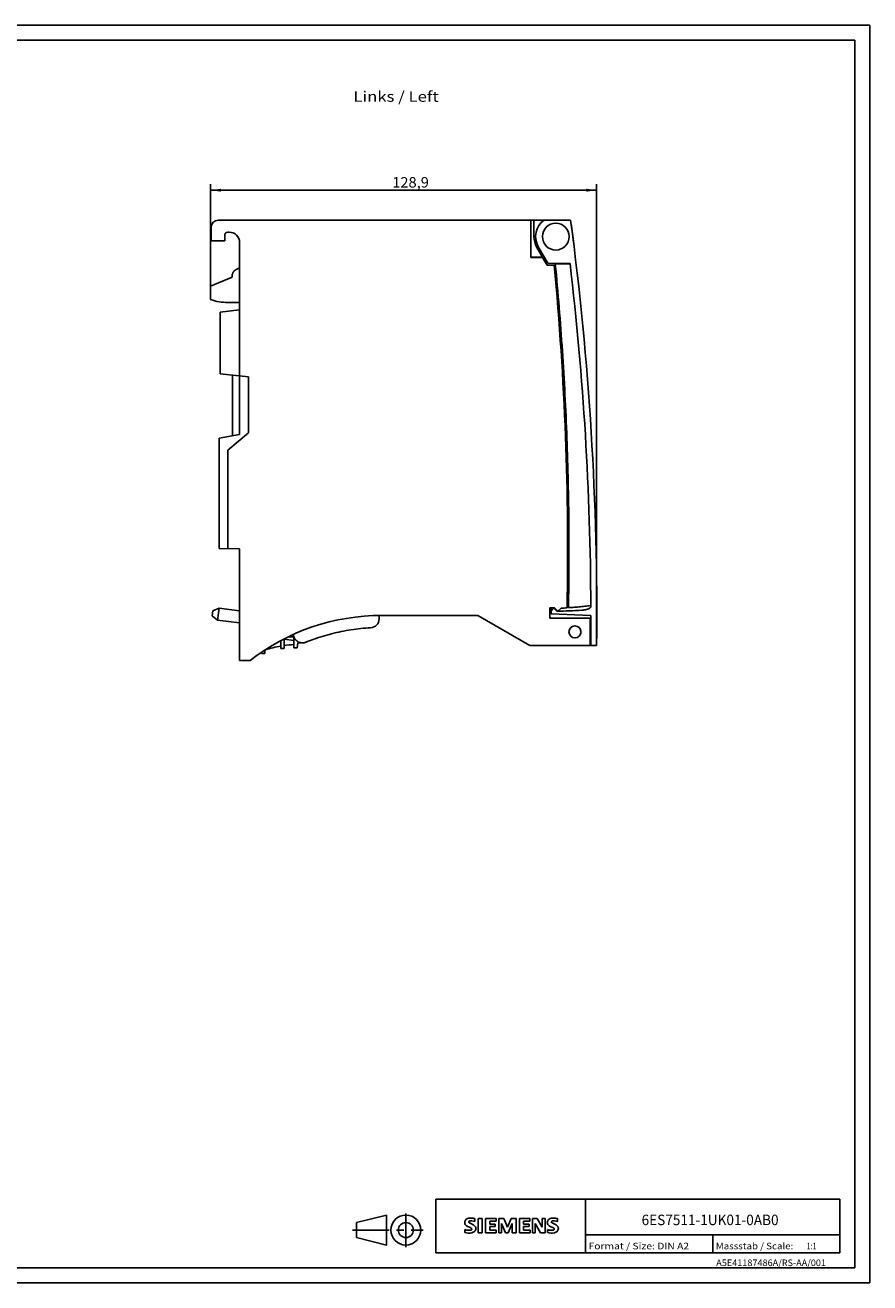
# Model space of a CAD drawing. Extents: x 0 to 594, y 0 to 420.
# Drawn here: x 312 to 594, y 0 to 420 of the extents above; entities that cross this region are included whole.
import ezdxf
from ezdxf.enums import TextEntityAlignment as Align

# ---------------------------------------------------------------- set-up
doc = ezdxf.new("R2010")
doc.units = 0
doc.header["$LTSCALE"] = 32.67
doc.linetypes.add('CENTER', pattern=[0.6, 0.375, -0.075, 0.075, -0.075])
for name, color, linetype in [('11000_LEFT', 7, 'CONTINUOUS'), ('11100_DIM_LEFT', 7, 'CONTINUOUS'), ('11300_LEFT_GERMAN_ENGLISH', 7, 'CONTINUOUS'), ('90000_FRAME', 7, 'CONTINUOUS'), ('91000_TIP', 7, 'CONTINUOUS')]:
    doc.layers.add(name, color=color, linetype=linetype)
doc.dimstyles.get("Standard").update_dxf_attribs({"dimtxt": 2.5, "dimasz": 2.5, "dimexe": 1.25, "dimexo": 0.625, "dimtad": 1, "dimcen": 2.5, "dimazin": 3, "dimtfac": 1, "dimtmove": 0, "dimatfit": 3})

# ---------------------------------------------------------------- blocks, each defined once
blk = doc.blocks.new('*D0')
at = {"layer": '11100_DIM_LEFT', "linetype": 'CONTINUOUS'}
for p, q in [((373.79, 330.62), (373.79, 366.88)), ((502.74, 212.88), (502.74, 366.88)), ((373.79, 364.88), (438.27, 364.88)), ((502.74, 364.88), (438.27, 364.88))]:
    blk.add_line(p, q, dxfattribs=at)
for points in [[(377.29, 365.38), (373.79, 364.88), (377.29, 364.38)], [(499.24, 364.38), (502.74, 364.88), (499.24, 365.38)]]:
    blk.add_solid(points, dxfattribs=at)
blk.add_text('128,9', height=3.5, dxfattribs=at).set_placement((434.45, 365.76), (446.7, 365.76), align=Align.FIT)

msp = doc.modelspace()

# ---------------------------------------------------------------- linework, layer by layer
at = {"layer": '11000_LEFT', "linetype": 'CONTINUOUS'}
for p, q in [((376.293, 354.882), (494.043, 354.882)), ((480.793, 354.882), (480.793, 342.482)), ((480.793, 342.382), (480.793, 354.882)), ((481.793, 354.882), (481.793, 349.382)), ((373.993, 347.982), (373.993, 352.582)), ((378.493, 349.882), (378.493, 347.982)), ((379.993, 350.882), (379.493, 350.882)), ((378.493, 347.982), (373.993, 347.982)), ((383.493, 283.334), (383.493, 347.382)), ((482.771, 345.732), (484.647, 342.482)), ((486.42, 340.512), (483.247, 346.007)), ((495.013, 347.382), (495.013, 347.386)), ((480.793, 342.482), (484.647, 342.482)), ((484.705, 342.382), (480.793, 342.382)), ((484.647, 342.382), (484.647, 342.482)), ((486.178, 339.832), (484.705, 342.382)), ((486.42, 340.512), (493.852, 340.382)), ((488.932, 340.282), (493.864, 340.282)), ((380.993, 336.287), (380.993, 335.882)), ((383.038, 338.682), (382.368, 338.388)), ((383.493, 338.682), (383.038, 338.682)), ((488.541, 339.832), (486.178, 339.832)), ((380.993, 335.882), (373.793, 332.882)), ((373.793, 332.882), (373.793, 328.366)), ((383.493, 324.882), (376.993, 324.182)), ((376.993, 303.582), (376.993, 324.182)), ((379.493, 327.382), (383.493, 327.382)), ((376.993, 303.582), (386.496, 302.559)), ((381.143, 282.92), (381.143, 303.135)), ((386.496, 283.862), (386.496, 302.559)), ((500.102, 296.197), (500.123, 296.198)), ((500.102, 296.196), (500.128, 296.198)), ((500.392, 292.197), (500.334, 292.943)), ((500.388, 292.197), (500.433, 292.2)), ((500.388, 292.196), (500.426, 292.199)), ((500.391, 292.21), (500.436, 292.214)), ((383.493, 283.334), (376.593, 282.117)), ((376.593, 282.117), (376.593, 245.182)), ((379.593, 278.078), (386.496, 283.862)), ((379.593, 245.156), (379.593, 278.078)), ((376.593, 245.182), (383.493, 245.122)), ((383.493, 207.882), (383.493, 245.122)), ((374.483, 224.426), (374.261, 222.741)), ((374.261, 222.741), (376.094, 221.339)), ((376.616, 225.305), (374.483, 224.426)), ((376.616, 225.305), (376.094, 221.339)), ((383.493, 224.4), (376.616, 225.305)), ((430.082, 221.754), (430.082, 222.877)), ((430.993, 222.882), (463.093, 222.882)), ((480.414, 212.882), (463.093, 222.882)), ((487.111, 225.367), (488.665, 225.367)), ((487.111, 221.916), (487.111, 225.367)), ((487.535, 223.462), (487.535, 225.367)), ((488.493, 225.315), (487.535, 224.357)), ((487.535, 223.462), (500.817, 222.882)), ((489.475, 224.333), (488.493, 225.315)), ((488.665, 225.367), (489.781, 224.251)), ((489.781, 224.251), (490.863, 225.334)), ((500.817, 222.882), (500.817, 212.882)), ((376.094, 221.339), (383.493, 220.365)), ((487.111, 221.916), (500.526, 221.916)), ((500.526, 221.916), (500.526, 212.882)), ((397.268, 212.62), (397.268, 214.5)), ((397.293, 214.513), (397.293, 211.782)), ((398.393, 211.782), (398.393, 215.083)), ((401.551, 214.526), (398.393, 214.941)), ((399.938, 215.782), (401.616, 215.782)), ((401.551, 215.783), (401.551, 213.165)), ((401.616, 212.05), (401.616, 215.782)), ((390.793, 210.622), (390.793, 210.182)), ((390.793, 210.182), (391.893, 210.182)), ((391.893, 210.182), (391.893, 211.347)), ((397.293, 211.782), (398.393, 211.782)), ((401.616, 212.05), (401.586, 213.168)), ((401.616, 212.05), (402.68, 212.05)), ((402.68, 212.05), (402.907, 213.775)), ((402.907, 213.775), (403.883, 213.775)), ((404.918, 213.775), (405.199, 213.775)), ((502.743, 212.882), (480.414, 212.882)), ((386.993, 207.882), (383.493, 207.882))]:
    msp.add_line(p, q, dxfattribs=at)
for points in [[(493.307, 225.487), (493.341, 227.311), (493.371, 229.135), (493.398, 230.96), (493.422, 232.784), (493.442, 234.608), (493.459, 236.433), (493.473, 238.257), (493.483, 240.082), (493.49, 241.906), (493.494, 243.731), (493.495, 245.555), (493.492, 247.379), (493.486, 249.204), (493.476, 251.028), (493.463, 252.853), (493.447, 254.677), (493.427, 256.502), (493.405, 258.326), (493.378, 260.15), (493.349, 261.975), (493.316, 263.799), (493.28, 265.623), (493.24, 267.447), (493.198, 269.271), (493.151, 271.095), (493.102, 272.919), (493.049, 274.742), (492.993, 276.566), (492.934, 278.389), (492.871, 280.213), (492.805, 282.036), (492.735, 283.859), (492.663, 285.682), (492.587, 287.505), (492.507, 289.328), (492.424, 291.151), (492.338, 292.973), (492.249, 294.795), (492.156, 296.617), (492.06, 298.439), (491.961, 300.261), (491.858, 302.083), (491.752, 303.904), (491.643, 305.725), (491.53, 307.546), (491.415, 309.367), (491.295, 311.188), (491.173, 313.008), (491.047, 314.828), (490.918, 316.648), (490.785, 318.468), (490.649, 320.287), (490.51, 322.106), (490.368, 323.925), (490.222, 325.744), (490.073, 327.562), (489.92, 329.38), (489.765, 331.198), (489.605, 333.016), (489.443, 334.833), (489.277, 336.65), (489.11, 338.467), (488.932, 340.282)], [(382.368, 338.388), (382.328, 338.37), (382.288, 338.351), (382.248, 338.331), (382.209, 338.311), (382.17, 338.289), (382.132, 338.267), (382.094, 338.245), (382.056, 338.221), (382.019, 338.197), (381.983, 338.172), (381.946, 338.146), (381.911, 338.12), (381.876, 338.093), (381.841, 338.065), (381.807, 338.037), (381.774, 338.008), (381.741, 337.979), (381.708, 337.949), (381.676, 337.918), (381.645, 337.886), (381.614, 337.854), (381.584, 337.822), (381.555, 337.789), (381.526, 337.755), (381.498, 337.721), (381.471, 337.686), (381.444, 337.651), (381.418, 337.615), (381.393, 337.579), (381.368, 337.542), (381.344, 337.505), (381.321, 337.467), (381.299, 337.429), (381.277, 337.39), (381.256, 337.351), (381.236, 337.312), (381.217, 337.272), (381.198, 337.232), (381.181, 337.191), (381.163, 337.15), (381.147, 337.109), (381.132, 337.068), (381.117, 337.026), (381.103, 336.984), (381.09, 336.941), (381.078, 336.899), (381.066, 336.856), (381.056, 336.813), (381.046, 336.77), (381.037, 336.727), (381.029, 336.683), (381.021, 336.639), (381.015, 336.596), (381.009, 336.552), (381.004, 336.508), (381.001, 336.464), (380.997, 336.419), (380.995, 336.375), (380.994, 336.331), (380.993, 336.287)], [(500.787, 226.191), (500.291, 226.123), (499.794, 226.059), (499.297, 225.997), (498.799, 225.938), (498.301, 225.883), (497.803, 225.83), (497.304, 225.78), (496.805, 225.733), (496.306, 225.689), (495.807, 225.648), (495.307, 225.61), (494.808, 225.575), (494.308, 225.543), (493.807, 225.513), (493.307, 225.487)], [(500.788, 225.882), (500.788, 225.849), (500.785, 225.817), (500.781, 225.785), (500.776, 225.755), (500.769, 225.725), (500.76, 225.696), (500.75, 225.668), (500.739, 225.64), (500.727, 225.613), (500.713, 225.587), (500.699, 225.562), (500.683, 225.537), (500.666, 225.514), (500.649, 225.49), (500.63, 225.468), (500.611, 225.446), (500.591, 225.424), (500.57, 225.404), (500.548, 225.384), (500.526, 225.364), (500.503, 225.345), (500.48, 225.326), (500.433, 225.291), (500.384, 225.257), (500.335, 225.226), (500.285, 225.196), (500.235, 225.167), (500.184, 225.14), (500.133, 225.115), (500.081, 225.091), (500.029, 225.068), (499.977, 225.046), (499.924, 225.026), (499.87, 225.007), (499.816, 224.988), (499.762, 224.971), (499.708, 224.954), (499.653, 224.938), (499.598, 224.923), (499.487, 224.895), (499.375, 224.869), (499.263, 224.844), (499.151, 224.821), (499.039, 224.799), (498.927, 224.778), (498.815, 224.758), (498.703, 224.739), (498.59, 224.722), (498.477, 224.706), (498.364, 224.691), (498.25, 224.678), (498.136, 224.665), (498.022, 224.654), (497.908, 224.644), (497.793, 224.635)], [(405.574, 213.933), (406.342, 214.237), (407.114, 214.532), (407.889, 214.817), (408.667, 215.093), (409.449, 215.359), (410.234, 215.616), (411.022, 215.863), (411.814, 216.101), (412.607, 216.329), (413.404, 216.548), (414.203, 216.757), (415.005, 216.956), (415.809, 217.145), (416.615, 217.324), (417.424, 217.494), (418.234, 217.654), (419.046, 217.804), (419.861, 217.944), (420.676, 218.074), (421.494, 218.195), (422.312, 218.305), (423.132, 218.406), (423.954, 218.496), (424.776, 218.577), (425.599, 218.647), (426.423, 218.708), (427.247, 218.758)], [(401.458, 216.545), (401.465, 216.451), (401.475, 216.356), (401.489, 216.263), (401.505, 216.169), (401.524, 216.076), (401.546, 215.984), (401.571, 215.893), (401.599, 215.802), (401.63, 215.712), (401.663, 215.624), (401.699, 215.536), (401.738, 215.449), (401.78, 215.364), (401.824, 215.28), (401.87, 215.197), (401.919, 215.116), (401.971, 215.037), (402.025, 214.959), (402.081, 214.882), (402.14, 214.808), (402.201, 214.735), (402.264, 214.665), (402.329, 214.596), (402.397, 214.53), (402.466, 214.465), (402.538, 214.404), (402.611, 214.344), (402.686, 214.287), (402.764, 214.233), (402.842, 214.181), (402.923, 214.132), (403.005, 214.085), (403.089, 214.041), (403.174, 214), (403.261, 213.962), (403.349, 213.926), (403.438, 213.893), (403.527, 213.863), (403.618, 213.836), (403.71, 213.812), (403.802, 213.79), (403.895, 213.772), (403.989, 213.756), (404.083, 213.743), (404.178, 213.733), (404.272, 213.725), (404.367, 213.721), (404.462, 213.72), (404.557, 213.721), (404.652, 213.726), (404.746, 213.733), (404.841, 213.744), (404.935, 213.757), (405.028, 213.773), (405.121, 213.792), (405.213, 213.815), (405.305, 213.84), (405.396, 213.868), (405.485, 213.899), (405.574, 213.933)]]:
    msp.add_lwpolyline(points, dxfattribs=at)
for centre, radius in [((489.093, 349.382), 4.475), ((495.493, 217.382), 2)]:
    msp.add_circle(centre, radius, dxfattribs=at)
for centre, radius, start, end in [((376.293, 352.582), 2.3, 90, 180), ((489.093, 349.382), 6.75, 125.43094, 210), ((-497.207, 222.882), 1000, 359.427033, 7.58518), ((-497.207, 222.882), 1000, 7.15206, 7.585177), ((379.493, 349.882), 1, 90, 180), ((379.993, 347.382), 3.5, 0, 90), ((489.093, 349.382), 7.3, 180, 210), ((-497.207, 222.882), 998, 0.172213, 6.761428), ((-506.96, 245.081), 1000, 358.871593, 5.436997), ((379.493, 344.383), 17, 250.40984, 270), ((430.993, 150.849), 72.033, 90, 127.64942), ((489.093, 349.382), 125.05, 270.17514, 273.98942), ((488.434, 350.36), 125.05, 271.11295, 272.02168), ((427.082, 221.754), 3, 273.15743, 360), ((495.493, 217.382), 2, 87.20437, 90), ((495.493, 217.382), 2, 336.12751, 18.37126), ((405.593, 164.332), 49, 99.75222, 106.12845), ((405.593, 164.332), 49, 94.69065, 98.44957), ((403.793, 217.306), 3.8, 291.70517, 294.8222)]:
    msp.add_arc(centre, radius, start, end, dxfattribs=at)
at = {"layer": '90000_FRAME', "linetype": 'CONTINUOUS'}
for p, q in [((594, 420), (0, 420)), ((594, 0), (594, 420)), ((589, 415), (5, 415)), ((589, 5), (589, 415)), ((449, 28), (584, 28)), ((449, 10), (449, 28)), ((499, 10), (499, 28)), ((584, 10), (584, 28)), ((458.895, 20.916), (459.169, 21.19)), ((462.03, 20.499), (462.03, 21.449)), ((463.124, 21.497), (464.55, 21.497)), ((463.124, 21.497), (463.124, 16.744)), ((464.55, 21.497), (464.55, 16.744)), ((469.16, 21.497), (465.643, 21.497)), ((465.643, 21.497), (465.643, 16.744)), ((469.16, 21.497), (469.16, 20.618)), ((471.727, 21.497), (470.016, 21.497)), ((470.016, 16.744), (470.016, 21.497)), ((471.727, 21.497), (472.963, 18.597)), ((474.151, 21.497), (472.963, 18.597)), ((475.862, 21.497), (474.151, 21.497)), ((475.862, 21.497), (475.862, 16.744)), ((480.473, 21.497), (476.956, 21.497)), ((476.956, 21.497), (476.956, 16.744)), ((480.473, 21.497), (480.473, 20.618)), ((482.85, 21.497), (481.305, 21.497)), ((481.305, 16.744), (481.305, 21.497)), ((482.85, 21.497), (484.537, 18.55)), ((485.488, 21.497), (484.537, 21.497)), ((484.537, 21.497), (484.537, 18.55)), ((485.488, 21.497), (485.488, 16.744)), ((489.623, 20.499), (489.623, 21.449)), ((458.703, 16.839), (458.703, 17.789)), ((469.16, 20.618), (467.021, 20.618)), ((467.021, 20.618), (467.021, 19.548)), ((468.875, 19.548), (467.021, 19.548)), ((468.875, 18.764), (467.021, 18.764)), ((467.021, 18.764), (467.021, 17.647)), ((469.208, 17.647), (467.021, 17.647)), ((468.875, 19.548), (468.875, 18.764)), ((469.208, 17.647), (469.208, 16.744)), ((472.297, 16.696), (470.966, 19.786)), ((470.966, 16.744), (470.966, 19.786)), ((474.484, 19.833), (473.153, 16.696)), ((474.484, 19.833), (474.484, 16.744)), ((480.473, 20.618), (478.334, 20.618)), ((478.334, 20.618), (478.334, 19.548)), ((480.188, 19.548), (478.334, 19.548)), ((480.188, 18.764), (478.334, 18.764)), ((478.334, 18.764), (478.334, 17.647)), ((480.52, 17.647), (478.334, 17.647)), ((480.188, 19.548), (480.188, 18.764)), ((480.52, 17.647), (480.52, 16.744)), ((483.967, 16.744), (482.255, 19.786)), ((482.255, 16.744), (482.255, 19.786)), ((486.296, 16.839), (486.296, 17.789)), ((463.124, 16.744), (464.55, 16.744)), ((465.643, 16.744), (469.208, 16.744)), ((470.016, 16.744), (470.966, 16.744)), ((472.297, 16.696), (473.153, 16.696)), ((475.862, 16.744), (474.484, 16.744)), ((476.956, 16.744), (480.52, 16.744)), ((481.305, 16.744), (482.255, 16.744)), ((485.488, 16.744), (483.967, 16.744)), ((499, 16), (584, 16)), ((541.5, 10), (541.5, 16)), ((449, 10), (584, 10)), ((5, 5), (589, 5)), ((0, 0), (594, 0))]:
    msp.add_line(p, q, dxfattribs=at)
for centre, radius, start, end in [((460.14, 19.943), 1.581, 121.2141, 141.52548), ((460.52, 19.254), 2.367, 86.2218, 120.42726), ((460.251, 12.558), 9.068, 78.6827, 87.31476), ((487.733, 19.943), 1.581, 121.2141, 141.52548), ((488.112, 19.254), 2.367, 86.2218, 120.42726), ((487.844, 12.558), 9.068, 78.6827, 87.31476), ((459.963, 20.142), 1.309, 164.19749, 195.80251), ((459.795, 20.25), 1.12, 142.81392, 167.1523), ((459.9, 20.102), 1.239, 194.79522, 225.71766), ((459.948, 20.801), 3.259, 247.53002, 280.75795), ((460.126, 21.378), 4.757, 252.59392, 280.98166), ((460.504, 20.808), 2.166, 227.31193, 242.70403), ((464.359, 28.342), 10.629, 242.86201, 247.1042), ((460.307, 20.368), 0.303, 154.44003, 221.82017), ((460.386, 20.289), 0.41, 102.82878, 149.22596), ((460.717, 20.754), 0.866, 222.77604, 239.03624), ((453.564, 2.549), 17.332, 65.34147, 67.39978), ((461.619, 22.35), 2.699, 240.0482, 251.37797), ((460.803, 18.546), 2.202, 84.04001, 103.34277), ((460.408, 18.701), 1.112, 277.71, 295.68849), ((458.21, 13.424), 6.859, 59.90203, 68.20365), ((460.692, 17.976), 0.34, 305.50322, 72.46529), ((460.463, 16.129), 4.642, 70.26259, 82.95242), ((460.581, 18.76), 2.101, 282.40584, 311.86444), ((460.886, 18.062), 1.505, 25.95629, 59.48348), ((460.954, 18.193), 1.433, 315.89045, 333.52293), ((460.958, 18.14), 1.406, 335.3868, 24.39151), ((487.555, 20.142), 1.309, 164.19749, 195.80251), ((487.387, 20.25), 1.12, 142.81392, 167.1523), ((487.493, 20.102), 1.239, 194.79522, 225.71766), ((487.541, 20.801), 3.259, 247.53002, 280.75795), ((487.719, 21.378), 4.757, 252.59392, 280.98166), ((488.097, 20.808), 2.166, 227.31193, 242.70403), ((491.952, 28.342), 10.629, 242.86201, 247.1042), ((487.9, 20.368), 0.303, 154.44003, 221.82017), ((487.979, 20.289), 0.41, 102.82878, 149.22596), ((488.31, 20.754), 0.866, 222.77604, 239.03624), ((481.156, 2.549), 17.332, 65.34147, 67.39978), ((489.212, 22.35), 2.699, 240.0482, 251.37797), ((488.396, 18.546), 2.202, 84.04001, 103.34277), ((488, 18.701), 1.112, 277.71, 295.68849), ((485.803, 13.424), 6.859, 59.90203, 68.20365), ((488.285, 17.976), 0.34, 305.50322, 72.46529), ((488.055, 16.129), 4.642, 70.26259, 82.95242), ((488.174, 18.76), 2.101, 282.40584, 311.86444), ((488.479, 18.062), 1.505, 25.95629, 59.48348), ((488.546, 18.193), 1.433, 315.89045, 333.52293), ((488.551, 18.14), 1.406, 335.3868, 24.39151)]:
    msp.add_arc(centre, radius, start, end, dxfattribs=at)
at = {"layer": '91000_TIP', "linetype": 'CONTINUOUS'}
for p, q in [((422.508, 20.129), (432.508, 22.629)), ((432.508, 22.629), (432.508, 12.629)), ((422.508, 20.129), (422.508, 15.129)), ((422.508, 15.129), (432.508, 12.629))]:
    msp.add_line(p, q, dxfattribs=at)
at = {"layer": '91000_TIP', "linetype": 'CENTER'}
for p, q in [((439.008, 11.907), (439.008, 23.191)), ((421.229, 17.629), (444.831, 17.629))]:
    msp.add_line(p, q, dxfattribs=at)
at = {"layer": '91000_TIP', "linetype": 'CONTINUOUS'}
for radius in [5, 2.5]:
    msp.add_circle((439.008, 17.629), radius, dxfattribs=at)

# ---------------------------------------------------------------- texts
at = {"layer": '11300_LEFT_GERMAN_ENGLISH', "linetype": 'CONTINUOUS'}
msp.add_text('Links / Left', height=3.5, dxfattribs=at).set_placement((421.474, 394.408), (449.974, 394.408), align=Align.FIT)
at = {"layer": '90000_FRAME', "linetype": 'CONTINUOUS'}
for s, height, p, p2 in [('6ES7511-1UK01-0AB0', 3.5, (517.762, 19.27), (563.512, 19.27)), ('Format / Size: DIN A2', 2.2, (500.045, 11.19), (533.621, 11.19)), ('Massstab / Scale:', 2.2, (542.545, 11.19), (568.421, 11.19)), ('1:1', 2.2, (572.885, 11.19), (576.185, 11.19)), ('A5E41187486A/RS-AA/001', 2.2, (542.682, 5.597), (579.348, 5.597))]:
    msp.add_text(s, height=height, dxfattribs=at).set_placement(p, p2, align=Align.FIT)

# ---------------------------------------------------------------- dimensions: what is measured, and where the dimension line sits
at = {"layer": '11100_DIM_LEFT', "linetype": 'CONTINUOUS'}
dim = msp.add_linear_dim(base=(502.743, 364.882), p1=(373.793, 330.624), p2=(502.743, 212.882), dimstyle='Standard', dxfattribs=at)
dim.commit()
dim.dimension.update_dxf_attribs({"geometry": '*D0', "text_midpoint": (440.578, 367.507), "dimtype": 128})

doc.saveas('drawing.dxf')
